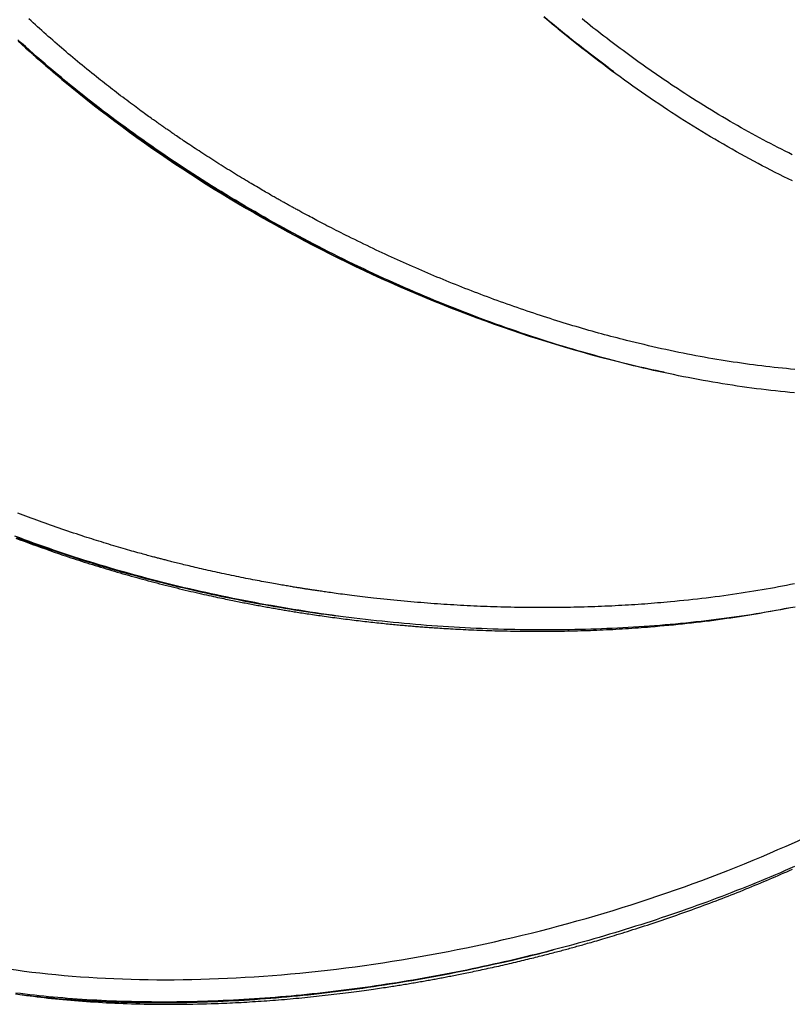
# Model space of a CAD drawing. Extents: x 3353 to 15432, y 9497 to 19786.
# Drawn here: x 4796 to 5182, y 15032 to 15524 of the extents above; entities that cross this region are included whole.
import ezdxf

# ---------------------------------------------------------------- set-up
doc = ezdxf.new("R2010")
doc.units = 0
doc.linetypes.add('DOT', pattern=[6.35, 0, -6.35])
doc.layers.add('LAYER01', color=7, linetype='Continuous')
doc.layers.add('LAYER10', color=7, linetype='Continuous')

msp = doc.modelspace()

# ---------------------------------------------------------------- linework, layer by layer
at = {"layer": 'LAYER01', "color": 7, "linetype": 'Continuous'}
for points in [[(4834.82, 15495.39), (4833.62, 15496.36), (4832.42, 15497.33), (4831.23, 15498.3), (4830.04, 15499.27), (4828.85, 15500.23), (4827.66, 15501.2), (4826.49, 15502.17), (4825.32, 15503.13), (4824.16, 15504.1), (4823.01, 15505.06), (4821.86, 15506.02), (4820.73, 15506.98), (4819.6, 15507.94), (4818.47, 15508.9), (4817.35, 15509.86), (4816.24, 15510.83), (4815.13, 15511.79), (4814.02, 15512.75), (4812.92, 15513.72), (4811.82, 15514.68), (4810.73, 15515.65), (4809.64, 15516.61), (4808.55, 15517.58), (4807.47, 15518.55), (4806.4, 15519.52), (4805.32, 15520.5), (4804.25, 15521.47), (4803.19, 15522.45), (4802.13, 15523.43), (4801.07, 15524.4)], [(5182.56, 15443.45), (5180.41, 15444.49), (5178.26, 15445.54), (5176.1, 15446.61), (5173.95, 15447.69), (5171.79, 15448.78), (5169.63, 15449.89), (5167.47, 15451.01), (5165.32, 15452.15), (5163.16, 15453.3), (5160.99, 15454.46), (5158.83, 15455.64), (5156.67, 15456.82), (5154.51, 15458.03), (5152.35, 15459.24), (5150.19, 15460.47), (5148.03, 15461.71), (5145.87, 15462.96), (5143.71, 15464.23), (5141.55, 15465.51), (5139.4, 15466.8), (5137.24, 15468.11), (5135.08, 15469.42), (5132.93, 15470.75), (5130.78, 15472.1), (5128.62, 15473.45), (5126.47, 15474.82), (5124.32, 15476.21), (5122.16, 15477.6), (5120.01, 15479.01), (5117.86, 15480.43), (5115.71, 15481.87), (5113.57, 15483.31), (5111.42, 15484.78), (5109.27, 15486.25), (5107.13, 15487.74), (5104.98, 15489.24), (5102.84, 15490.75), (5100.7, 15492.27), (5098.56, 15493.81), (5096.42, 15495.36), (5094.29, 15496.93), (5092.15, 15498.5), (5090.02, 15500.09), (5087.89, 15501.69), (5085.76, 15503.31), (5083.63, 15504.93), (5081.51, 15506.57), (5079.39, 15508.22), (5077.27, 15509.88), (5075.15, 15511.55), (5073.04, 15513.23), (5070.93, 15514.93), (5068.83, 15516.63), (5066.73, 15518.35), (5064.63, 15520.07), (5062.54, 15521.81), (5060.45, 15523.55), (5058.37, 15525.31)], [(5058.43, 15525.53), (5060.5, 15523.79), (5062.58, 15522.07), (5064.63, 15520.37), (5066.66, 15518.71), (5068.65, 15517.09), (5070.59, 15515.51), (5072.48, 15513.99), (5074.29, 15512.54), (5076.03, 15511.15), (5077.68, 15509.84), (5079.26, 15508.59), (5080.75, 15507.42), (5082.16, 15506.32), (5083.5, 15505.29), (5084.75, 15504.32), (5085.92, 15503.43), (5087.01, 15502.61), (5088.03, 15501.85), (5088.98, 15501.15), (5089.89, 15500.48), (5090.76, 15499.86), (5091.59, 15499.26), (5092.41, 15498.67), (5093.21, 15498.1)], [(5090.39, 15500.16), (5088.35, 15501.69), (5086.3, 15503.23), (5084.25, 15504.77), (5082.21, 15506.31), (5080.16, 15507.87), (5078.12, 15509.43), (5076.08, 15511.01), (5074.03, 15512.59), (5072, 15514.2), (5069.96, 15515.82), (5067.93, 15517.45), (5065.89, 15519.09), (5063.86, 15520.75), (5061.83, 15522.42), (5059.81, 15524.11)], [(5123.15, 15490.76), (5121.83, 15491.65), (5120.51, 15492.54), (5119.19, 15493.43), (5117.87, 15494.33), (5116.55, 15495.23), (5115.23, 15496.13), (5113.9, 15497.04), (5112.58, 15497.95), (5111.25, 15498.88), (5109.92, 15499.81), (5108.59, 15500.75), (5107.26, 15501.69), (5105.93, 15502.65), (5104.59, 15503.61), (5103.25, 15504.58), (5101.91, 15505.55), (5100.57, 15506.54), (5099.22, 15507.53), (5097.87, 15508.53), (5096.51, 15509.53), (5095.16, 15510.55), (5093.8, 15511.57), (5092.44, 15512.6), (5091.07, 15513.63), (5089.71, 15514.68), (5088.34, 15515.73), (5086.97, 15516.79), (5085.6, 15517.85), (5084.23, 15518.93), (5082.86, 15520), (5081.49, 15521.09), (5080.12, 15522.18), (5078.75, 15523.27), (5077.38, 15524.37)], [(5183.48, 15337.53), (5181.16, 15337.75), (5178.83, 15337.98), (5176.48, 15338.22), (5174.12, 15338.47), (5171.74, 15338.74), (5169.36, 15339.01), (5166.97, 15339.31), (5164.57, 15339.61), (5162.17, 15339.92), (5159.76, 15340.25), (5157.35, 15340.59), (5154.93, 15340.94), (5152.5, 15341.31), (5150.07, 15341.68), (5147.64, 15342.07), (5145.2, 15342.47), (5142.76, 15342.88), (5140.31, 15343.31), (5137.85, 15343.74), (5135.4, 15344.19), (5132.94, 15344.65), (5130.47, 15345.12), (5128, 15345.6), (5125.53, 15346.1), (5123.06, 15346.61), (5120.58, 15347.12), (5118.1, 15347.65), (5115.61, 15348.2), (5113.12, 15348.75), (5110.62, 15349.32), (5108.13, 15349.9), (5105.63, 15350.49), (5103.12, 15351.09), (5100.61, 15351.7), (5098.1, 15352.33), (5095.58, 15352.97), (5093.06, 15353.62), (5090.54, 15354.28), (5088.02, 15354.96), (5085.49, 15355.65), (5082.95, 15356.35), (5080.42, 15357.06), (5077.88, 15357.78), (5075.34, 15358.52), (5072.79, 15359.27), (5070.24, 15360.03), (5067.69, 15360.8), (5065.14, 15361.58), (5062.59, 15362.38), (5060.03, 15363.19), (5057.47, 15364), (5054.91, 15364.84), (5052.35, 15365.68), (5049.78, 15366.53), (5047.22, 15367.39), (5044.66, 15368.27), (5042.09, 15369.16), (5039.53, 15370.05), (5036.96, 15370.96), (5034.4, 15371.88), (5031.84, 15372.81), (5029.27, 15373.75), (5026.71, 15374.7), (5024.15, 15375.67), (5021.59, 15376.64), (5019.03, 15377.62), (5016.47, 15378.61), (5013.92, 15379.62), (5011.37, 15380.63), (5008.81, 15381.66), (5006.26, 15382.69), (5003.72, 15383.73), (5001.17, 15384.79), (4998.63, 15385.85), (4996.09, 15386.93), (4993.55, 15388.01), (4991.02, 15389.11), (4988.48, 15390.21), (4985.95, 15391.33), (4983.42, 15392.45), (4980.89, 15393.59), (4978.37, 15394.74), (4975.84, 15395.89), (4973.32, 15397.06), (4970.81, 15398.24), (4968.29, 15399.43), (4965.78, 15400.62), (4963.27, 15401.83), (4960.76, 15403.05), (4958.26, 15404.28), (4955.76, 15405.52), (4953.26, 15406.77), (4950.77, 15408.03), (4948.28, 15409.3), (4945.79, 15410.58), (4943.31, 15411.87), (4940.82, 15413.17), (4938.35, 15414.47), (4935.88, 15415.79), (4933.41, 15417.12), (4930.94, 15418.46), (4928.49, 15419.8), (4926.03, 15421.16), (4923.59, 15422.52), (4921.14, 15423.89), (4918.71, 15425.27), (4916.28, 15426.66), (4913.85, 15428.06), (4911.44, 15429.46), (4909.02, 15430.88), (4906.62, 15432.3), (4904.22, 15433.73), (4901.83, 15435.17), (4899.45, 15436.61), (4897.07, 15438.06), (4894.7, 15439.53), (4892.34, 15440.99), (4889.99, 15442.47), (4887.64, 15443.95), (4885.3, 15445.44), (4882.98, 15446.94), (4880.65, 15448.44), (4878.34, 15449.95), (4876.04, 15451.47), (4873.74, 15453), (4871.45, 15454.53), (4869.18, 15456.07), (4866.91, 15457.62), (4864.64, 15459.17), (4862.39, 15460.73), (4860.15, 15462.3), (4857.91, 15463.87), (4855.69, 15465.45), (4853.47, 15467.04), (4851.26, 15468.64), (4849.06, 15470.24), (4846.88, 15471.85), (4844.7, 15473.46), (4842.53, 15475.08), (4840.37, 15476.71), (4838.21, 15478.35), (4836.07, 15479.99), (4833.94, 15481.64), (4831.82, 15483.29), (4829.71, 15484.95), (4827.6, 15486.62), (4825.51, 15488.29), (4823.43, 15489.97), (4821.36, 15491.65), (4819.3, 15493.34), (4817.25, 15495.04), (4815.21, 15496.74), (4813.18, 15498.44), (4811.16, 15500.15), (4809.16, 15501.87), (4807.16, 15503.59), (4805.18, 15505.31), (4803.21, 15507.04), (4801.25, 15508.78), (4799.3, 15510.51), (4797.37, 15512.26), (4795.44, 15514)], [(4795.63, 15513.32), (4797.5, 15511.63), (4799.38, 15509.95), (4801.27, 15508.27), (4803.17, 15506.6), (4805.08, 15504.93), (4807, 15503.26), (4808.94, 15501.6), (4810.88, 15499.94), (4812.84, 15498.29), (4814.81, 15496.64), (4816.78, 15495), (4818.77, 15493.36), (4820.77, 15491.73), (4822.78, 15490.1), (4824.8, 15488.48), (4826.83, 15486.86), (4828.87, 15485.25), (4830.93, 15483.64), (4832.99, 15482.04), (4835.06, 15480.44), (4837.14, 15478.85), (4839.23, 15477.27), (4841.33, 15475.69), (4843.44, 15474.11), (4845.56, 15472.54), (4847.68, 15470.98), (4849.82, 15469.42), (4851.97, 15467.87), (4854.12, 15466.33), (4856.28, 15464.79), (4858.46, 15463.26), (4860.64, 15461.73), (4862.83, 15460.21), (4865.03, 15458.7), (4867.23, 15457.19), (4869.45, 15455.69), (4871.67, 15454.2), (4873.9, 15452.71), (4876.14, 15451.23), (4878.38, 15449.76), (4880.64, 15448.29), (4882.9, 15446.83), (4885.17, 15445.38), (4887.44, 15443.93), (4889.73, 15442.49), (4892.02, 15441.06), (4894.31, 15439.63), (4896.62, 15438.22), (4898.93, 15436.81), (4901.25, 15435.4), (4903.57, 15434.01), (4905.9, 15432.62), (4908.24, 15431.24), (4910.59, 15429.88), (4912.92, 15428.52), (4915.24, 15427.19), (4917.53, 15425.89), (4919.77, 15424.62), (4921.96, 15423.38), (4924.08, 15422.2), (4926.12, 15421.06), (4928.06, 15419.98), (4929.91, 15418.96), (4931.67, 15418), (4933.32, 15417.09), (4934.89, 15416.24), (4936.36, 15415.45), (4937.73, 15414.71), (4939.01, 15414.04), (4940.19, 15413.42), (4941.29, 15412.85), (4942.32, 15412.32), (4943.29, 15411.83), (4944.21, 15411.37), (4945.09, 15410.93), (4945.95, 15410.5), (4946.8, 15410.08)], [(4796.62, 15512.43), (4800.12, 15509.26)], [(4822.48, 15490.05), (4820.87, 15491.39), (4819.26, 15492.71), (4817.67, 15494.03), (4816.1, 15495.34), (4814.56, 15496.63), (4813.05, 15497.9), (4811.58, 15499.15), (4810.17, 15500.37), (4808.8, 15501.56), (4807.48, 15502.71), (4806.21, 15503.85), (4804.97, 15504.96), (4803.76, 15506.06), (4802.56, 15507.14), (4801.39, 15508.22), (4800.22, 15509.29)], [(5090.39, 15500.15), (5093.21, 15498.07)], [(4894.9, 15452.67), (4893.89, 15453.31), (4892.89, 15453.95), (4891.89, 15454.59), (4890.9, 15455.23), (4889.91, 15455.87), (4888.92, 15456.5), (4887.95, 15457.13), (4886.98, 15457.76), (4886.03, 15458.38), (4885.09, 15458.99), (4884.17, 15459.6), (4883.26, 15460.2), (4882.37, 15460.79), (4881.5, 15461.37), (4880.66, 15461.93), (4879.84, 15462.48), (4879.04, 15463.02), (4878.27, 15463.53), (4877.53, 15464.04), (4876.81, 15464.52), (4876.11, 15464.99), (4875.44, 15465.45), (4874.79, 15465.89), (4874.17, 15466.32), (4873.57, 15466.73), (4872.99, 15467.13), (4872.43, 15467.51), (4871.9, 15467.88), (4871.38, 15468.24), (4870.88, 15468.58), (4870.41, 15468.91), (4869.95, 15469.23), (4869.52, 15469.53), (4869.09, 15469.83), (4868.69, 15470.11), (4868.29, 15470.39), (4867.9, 15470.66), (4867.52, 15470.93), (4867.13, 15471.2), (4866.75, 15471.47), (4866.36, 15471.74), (4865.97, 15472.02), (4865.56, 15472.31), (4865.14, 15472.61), (4864.7, 15472.92), (4864.24, 15473.25), (4863.75, 15473.59), (4863.24, 15473.96), (4862.69, 15474.35), (4862.11, 15474.76), (4861.5, 15475.2), (4860.85, 15475.66), (4860.18, 15476.15), (4859.47, 15476.66), (4858.74, 15477.19), (4857.97, 15477.75), (4857.18, 15478.33), (4856.35, 15478.93), (4855.5, 15479.56), (4854.62, 15480.2), (4853.72, 15480.87), (4852.79, 15481.55), (4851.85, 15482.26), (4850.88, 15482.98), (4849.9, 15483.72), (4848.9, 15484.47), (4847.88, 15485.24), (4846.86, 15486.01), (4845.84, 15486.79), (4844.81, 15487.58), (4843.79, 15488.37), (4842.77, 15489.16), (4841.75, 15489.94), (4840.75, 15490.72), (4839.75, 15491.51), (4838.76, 15492.28), (4837.77, 15493.06), (4836.79, 15493.84), (4835.8, 15494.62), (4834.82, 15495.39)], [(4947.16, 15409.15), (4944.76, 15410.41), (4942.36, 15411.66), (4939.96, 15412.92), (4937.56, 15414.18), (4935.16, 15415.45), (4932.77, 15416.72), (4930.39, 15418), (4928.01, 15419.29), (4925.64, 15420.59), (4923.27, 15421.9), (4920.91, 15423.22), (4918.56, 15424.55), (4916.21, 15425.89), (4913.87, 15427.24), (4911.54, 15428.6), (4909.21, 15429.96), (4906.89, 15431.33), (4904.57, 15432.71), (4902.26, 15434.09), (4899.96, 15435.49), (4897.66, 15436.89), (4895.38, 15438.29), (4893.09, 15439.71), (4890.82, 15441.13), (4888.55, 15442.56), (4886.29, 15443.99), (4884.04, 15445.44), (4881.79, 15446.89), (4879.56, 15448.34), (4877.33, 15449.81), (4875.11, 15451.28), (4872.89, 15452.76), (4870.69, 15454.24), (4868.49, 15455.73), (4866.31, 15457.23), (4864.13, 15458.74), (4861.96, 15460.25), (4859.79, 15461.76), (4857.64, 15463.28), (4855.49, 15464.81), (4853.36, 15466.35), (4851.23, 15467.89), (4849.11, 15469.43), (4847, 15470.98), (4844.9, 15472.54), (4842.81, 15474.11), (4840.73, 15475.68), (4838.67, 15477.26), (4836.62, 15478.84), (4834.58, 15480.43), (4832.55, 15482.03), (4830.52, 15483.63), (4828.51, 15485.23), (4826.49, 15486.84), (4824.49, 15488.45), (4822.48, 15490.05)], [(5182.44, 15456.53), (5180.64, 15457.44), (5178.83, 15458.35), (5177.02, 15459.27), (5175.21, 15460.19), (5173.4, 15461.11), (5171.58, 15462.05), (5169.76, 15462.99), (5167.94, 15463.95), (5166.12, 15464.92), (5164.29, 15465.91), (5162.45, 15466.91), (5160.62, 15467.93), (5158.78, 15468.95), (5156.93, 15469.99), (5155.08, 15471.04), (5153.23, 15472.11), (5151.37, 15473.18), (5149.51, 15474.27), (5147.64, 15475.37), (5145.77, 15476.48), (5143.9, 15477.6), (5142.02, 15478.74), (5140.14, 15479.89), (5138.26, 15481.06), (5136.37, 15482.24), (5134.49, 15483.43), (5132.6, 15484.64), (5130.71, 15485.85), (5128.82, 15487.07), (5126.93, 15488.3), (5125.04, 15489.53), (5123.15, 15490.76)], [(4960.75, 15415.58), (4959.49, 15416.21), (4958.24, 15416.84), (4956.99, 15417.47), (4955.76, 15418.09), (4954.55, 15418.7), (4953.35, 15419.31), (4952.19, 15419.9), (4951.05, 15420.49), (4949.94, 15421.05), (4948.87, 15421.61), (4947.84, 15422.15), (4946.84, 15422.67), (4945.87, 15423.18), (4944.93, 15423.68), (4944.03, 15424.15), (4943.16, 15424.62), (4942.33, 15425.06), (4941.52, 15425.49), (4940.75, 15425.9), (4940.02, 15426.3), (4939.32, 15426.68), (4938.65, 15427.04), (4938.02, 15427.38), (4937.43, 15427.7), (4936.87, 15428), (4936.34, 15428.29), (4935.84, 15428.56), (4935.36, 15428.83), (4934.9, 15429.08), (4934.45, 15429.32), (4934.01, 15429.56), (4933.58, 15429.8), (4933.15, 15430.04), (4932.72, 15430.28), (4932.29, 15430.51), (4931.86, 15430.75), (4931.44, 15430.98), (4931.02, 15431.21), (4930.61, 15431.44), (4930.2, 15431.67), (4929.8, 15431.89), (4929.4, 15432.12), (4929.01, 15432.34), (4928.61, 15432.56), (4928.21, 15432.79), (4927.8, 15433.01), (4927.39, 15433.25), (4926.96, 15433.49), (4926.53, 15433.73), (4926.08, 15433.99), (4925.61, 15434.25), (4925.13, 15434.52), (4924.64, 15434.8), (4924.13, 15435.1), (4923.6, 15435.4), (4923.05, 15435.71), (4922.48, 15436.03), (4921.9, 15436.37), (4921.29, 15436.72), (4920.66, 15437.08), (4920, 15437.46), (4919.32, 15437.85), (4918.61, 15438.27), (4917.88, 15438.69), (4917.12, 15439.14), (4916.33, 15439.6), (4915.51, 15440.08), (4914.67, 15440.58), (4913.81, 15441.08), (4912.93, 15441.61), (4912.02, 15442.14), (4911.11, 15442.69), (4910.17, 15443.25), (4909.22, 15443.82), (4908.26, 15444.4), (4907.29, 15444.99), (4906.3, 15445.59), (4905.3, 15446.19), (4904.29, 15446.81), (4903.27, 15447.44), (4902.25, 15448.07), (4901.21, 15448.72), (4900.17, 15449.36), (4899.12, 15450.02), (4898.07, 15450.68), (4897.01, 15451.34), (4895.96, 15452), (4894.9, 15452.67)], [(5099.54, 15363.73), (5098, 15364.13), (5096.45, 15364.53), (5094.9, 15364.93), (5093.35, 15365.33), (5091.8, 15365.74), (5090.24, 15366.15), (5088.69, 15366.57), (5087.12, 15366.99), (5085.56, 15367.42), (5083.99, 15367.86), (5082.41, 15368.3), (5080.84, 15368.75), (5079.25, 15369.2), (5077.66, 15369.66), (5076.07, 15370.13), (5074.47, 15370.6), (5072.87, 15371.08), (5071.26, 15371.56), (5069.65, 15372.05), (5068.03, 15372.54), (5066.4, 15373.05), (5064.78, 15373.55), (5063.14, 15374.07), (5061.5, 15374.59), (5059.86, 15375.11), (5058.21, 15375.65), (5056.56, 15376.18), (5054.9, 15376.73), (5053.25, 15377.28), (5051.59, 15377.83), (5049.92, 15378.39), (5048.26, 15378.96), (5046.6, 15379.53), (5044.94, 15380.1), (5043.28, 15380.68), (5041.62, 15381.27), (5039.96, 15381.85), (5038.31, 15382.45), (5036.66, 15383.04), (5035.02, 15383.64), (5033.38, 15384.23), (5031.75, 15384.84), (5030.13, 15385.44), (5028.51, 15386.05), (5026.9, 15386.66), (5025.29, 15387.27), (5023.69, 15387.88), (5022.09, 15388.5), (5020.5, 15389.11), (5018.91, 15389.74), (5017.33, 15390.36), (5015.76, 15390.98), (5014.19, 15391.61), (5012.63, 15392.24), (5011.07, 15392.87), (5009.53, 15393.5), (5007.98, 15394.13), (5006.45, 15394.76), (5004.91, 15395.4), (5003.39, 15396.04), (5001.86, 15396.68), (5000.34, 15397.33), (4998.82, 15397.97), (4997.3, 15398.63), (4995.79, 15399.28), (4994.27, 15399.94), (4992.76, 15400.61), (4991.24, 15401.27), (4989.72, 15401.94), (4988.21, 15402.62), (4986.69, 15403.3), (4985.18, 15403.98), (4983.66, 15404.67), (4982.15, 15405.36), (4980.63, 15406.05), (4979.11, 15406.75), (4977.59, 15407.46), (4976.07, 15408.17), (4974.55, 15408.89), (4973.02, 15409.61), (4971.5, 15410.34), (4969.97, 15411.08), (4968.43, 15411.82), (4966.9, 15412.57), (4965.36, 15413.32), (4963.83, 15414.07), (4962.29, 15414.82), (4960.75, 15415.58)], [(5085.96, 15355.58), (5083.47, 15356.27), (5080.99, 15356.95), (5078.5, 15357.64), (5076.02, 15358.34), (5073.53, 15359.04), (5071.04, 15359.75), (5068.55, 15360.47), (5066.06, 15361.2), (5063.57, 15361.95), (5061.07, 15362.71), (5058.58, 15363.49), (5056.08, 15364.27), (5053.58, 15365.07), (5051.08, 15365.89), (5048.58, 15366.71), (5046.08, 15367.54), (5043.58, 15368.38), (5041.08, 15369.24), (5038.58, 15370.1), (5036.08, 15370.97), (5033.58, 15371.86), (5031.09, 15372.75), (5028.59, 15373.66), (5026.09, 15374.57), (5023.59, 15375.5), (5021.09, 15376.44), (5018.6, 15377.38), (5016.1, 15378.34), (5013.61, 15379.31), (5011.12, 15380.29), (5008.63, 15381.28), (5006.14, 15382.27), (5003.65, 15383.28), (5001.16, 15384.3), (4998.68, 15385.33), (4996.2, 15386.37), (4993.72, 15387.42), (4991.24, 15388.48), (4988.76, 15389.54), (4986.29, 15390.62), (4983.82, 15391.71), (4981.35, 15392.8), (4978.88, 15393.91), (4976.42, 15395.02), (4973.96, 15396.15), (4971.51, 15397.28), (4969.06, 15398.43), (4966.61, 15399.59), (4964.17, 15400.76), (4961.73, 15401.94), (4959.3, 15403.13), (4956.87, 15404.33), (4954.44, 15405.53), (4952.01, 15406.73), (4949.59, 15407.94), (4947.16, 15409.15)], [(5167.15, 15350.96), (5165.13, 15351.23), (5163.12, 15351.5), (5161.1, 15351.77), (5159.08, 15352.04), (5157.05, 15352.32), (5155.02, 15352.61), (5152.98, 15352.91), (5150.94, 15353.22), (5148.88, 15353.54), (5146.82, 15353.87), (5144.75, 15354.21), (5142.67, 15354.56), (5140.58, 15354.93), (5138.49, 15355.3), (5136.39, 15355.69), (5134.27, 15356.08), (5132.15, 15356.48), (5130.03, 15356.89), (5127.89, 15357.31), (5125.75, 15357.74), (5123.6, 15358.19), (5121.44, 15358.64), (5119.27, 15359.11), (5117.1, 15359.58), (5114.92, 15360.07), (5112.73, 15360.57), (5110.54, 15361.09), (5108.35, 15361.6), (5106.15, 15362.13), (5103.95, 15362.66), (5101.75, 15363.19), (5099.54, 15363.73)], [(5183.64, 15349.23), (5181.6, 15349.42), (5179.55, 15349.62), (5177.49, 15349.83), (5175.43, 15350.05), (5173.37, 15350.27), (5171.3, 15350.5), (5169.22, 15350.73), (5167.15, 15350.96)], [(4827.68, 15266.03), (4826.22, 15266.51), (4824.76, 15267), (4823.31, 15267.48), (4821.86, 15267.96), (4820.42, 15268.45), (4818.98, 15268.94), (4817.54, 15269.42), (4816.12, 15269.91), (4814.7, 15270.4), (4813.29, 15270.89), (4811.89, 15271.39), (4810.5, 15271.88), (4809.11, 15272.38), (4807.72, 15272.88), (4806.35, 15273.38), (4804.97, 15273.89), (4803.6, 15274.39), (4802.24, 15274.9), (4800.88, 15275.41), (4799.52, 15275.92), (4798.16, 15276.44), (4796.81, 15276.95), (4795.46, 15277.47)], [(5183.86, 15230.49), (5181.47, 15230.03), (5179.06, 15229.58), (5176.64, 15229.13), (5174.21, 15228.7), (5171.78, 15228.28), (5169.33, 15227.86), (5166.88, 15227.45), (5164.42, 15227.06), (5161.95, 15226.67), (5159.48, 15226.29), (5157, 15225.92), (5154.51, 15225.56), (5152.01, 15225.22), (5149.5, 15224.88), (5146.99, 15224.54), (5144.47, 15224.22), (5141.94, 15223.91), (5139.41, 15223.61), (5136.87, 15223.32), (5134.32, 15223.03), (5131.76, 15222.76), (5129.19, 15222.5), (5126.62, 15222.24), (5124.04, 15222), (5121.45, 15221.76), (5118.86, 15221.54), (5116.26, 15221.32), (5113.65, 15221.12), (5111.03, 15220.92), (5108.41, 15220.73), (5105.78, 15220.56), (5103.14, 15220.39), (5100.5, 15220.24), (5097.85, 15220.09), (5095.19, 15219.95), (5092.52, 15219.82), (5089.85, 15219.71), (5087.18, 15219.6), (5084.49, 15219.5), (5081.8, 15219.41), (5079.11, 15219.34), (5076.41, 15219.27), (5073.71, 15219.21), (5071, 15219.16), (5068.29, 15219.12), (5065.57, 15219.09), (5062.85, 15219.08), (5060.13, 15219.07), (5057.4, 15219.07), (5054.67, 15219.08), (5051.94, 15219.1), (5049.21, 15219.13), (5046.47, 15219.17), (5043.73, 15219.22), (5040.98, 15219.28), (5038.24, 15219.34), (5035.49, 15219.42), (5032.74, 15219.51), (5029.99, 15219.61), (5027.24, 15219.72), (5024.49, 15219.84), (5021.73, 15219.96), (5018.98, 15220.1), (5016.22, 15220.25), (5013.46, 15220.41), (5010.71, 15220.57), (5007.94, 15220.75), (5005.18, 15220.94), (5002.42, 15221.13), (4999.65, 15221.34), (4996.89, 15221.56), (4994.12, 15221.78), (4991.35, 15222.02), (4988.58, 15222.27), (4985.81, 15222.52), (4983.04, 15222.79), (4980.27, 15223.07), (4977.5, 15223.35), (4974.72, 15223.65), (4971.95, 15223.96), (4969.17, 15224.28), (4966.4, 15224.6), (4963.62, 15224.94), (4960.85, 15225.29), (4958.07, 15225.65), (4955.3, 15226.01), (4952.52, 15226.39), (4949.75, 15226.78), (4946.98, 15227.17), (4944.21, 15227.58), (4941.44, 15228), (4938.67, 15228.42), (4935.9, 15228.86), (4933.14, 15229.3), (4930.38, 15229.76), (4927.62, 15230.22), (4924.87, 15230.69), (4922.11, 15231.18), (4919.37, 15231.67), (4916.62, 15232.17), (4913.88, 15232.68), (4911.14, 15233.2), (4908.41, 15233.73), (4905.68, 15234.27), (4902.96, 15234.82), (4900.24, 15235.37), (4897.52, 15235.94), (4894.81, 15236.52), (4892.11, 15237.1), (4889.41, 15237.69), (4886.72, 15238.3), (4884.03, 15238.91), (4881.35, 15239.53), (4878.67, 15240.16), (4876, 15240.79), (4873.33, 15241.44), (4870.67, 15242.1), (4868.02, 15242.76), (4865.37, 15243.44), (4862.73, 15244.12), (4860.09, 15244.81), (4857.46, 15245.52), (4854.84, 15246.23), (4852.22, 15246.95), (4849.61, 15247.67), (4847.01, 15248.41), (4844.41, 15249.16), (4841.82, 15249.92), (4839.24, 15250.68), (4836.66, 15251.45), (4834.09, 15252.24), (4831.53, 15253.03), (4828.97, 15253.83), (4826.42, 15254.64), (4823.88, 15255.46), (4821.35, 15256.28), (4818.82, 15257.12), (4816.3, 15257.96), (4813.79, 15258.81), (4811.29, 15259.67), (4808.79, 15260.54), (4806.31, 15261.42), (4803.83, 15262.3), (4801.37, 15263.19), (4798.91, 15264.09), (4796.46, 15265), (4794.02, 15265.92)], [(4794.51, 15264.92), (4796.58, 15264.14), (4798.66, 15263.35), (4800.76, 15262.57), (4802.88, 15261.8), (4805.01, 15261.03), (4807.15, 15260.27), (4809.31, 15259.51), (4811.46, 15258.75), (4813.63, 15257.99), (4815.79, 15257.24), (4817.96, 15256.49)], [(4794.85, 15265.25), (4797.25, 15264.36), (4799.66, 15263.47), (4802.07, 15262.6), (4804.5, 15261.73), (4806.93, 15260.87), (4809.38, 15260.01), (4811.83, 15259.17), (4814.29, 15258.33), (4816.76, 15257.5), (4819.24, 15256.68), (4821.73, 15255.86), (4824.23, 15255.06), (4826.74, 15254.26), (4829.25, 15253.47), (4831.78, 15252.68), (4834.31, 15251.91), (4836.85, 15251.14), (4839.41, 15250.39), (4841.97, 15249.64), (4844.54, 15248.9), (4847.11, 15248.16), (4849.7, 15247.44), (4852.29, 15246.72), (4854.9, 15246.01), (4857.51, 15245.31), (4860.13, 15244.62), (4862.76, 15243.94), (4865.39, 15243.26), (4868.03, 15242.59), (4870.68, 15241.94), (4873.33, 15241.29), (4876, 15240.65), (4878.66, 15240.01), (4881.34, 15239.39), (4884.02, 15238.78), (4886.7, 15238.17), (4889.39, 15237.57), (4892.09, 15236.99), (4894.79, 15236.41), (4897.49, 15235.84), (4900.2, 15235.28), (4902.91, 15234.73), (4905.61, 15234.19), (4908.3, 15233.67), (4910.97, 15233.15), (4913.63, 15232.65), (4916.25, 15232.16), (4918.85, 15231.69), (4921.41, 15231.23), (4923.93, 15230.78), (4926.42, 15230.35), (4928.86, 15229.94), (4931.27, 15229.54), (4933.65, 15229.15), (4935.98, 15228.79), (4938.28, 15228.44), (4940.54, 15228.1), (4942.76, 15227.78), (4944.96, 15227.47), (4947.13, 15227.17), (4949.29, 15226.88), (4951.43, 15226.59), (4953.56, 15226.31), (4955.69, 15226.03)], [(4898.66, 15247.05), (4897.5, 15247.3), (4896.34, 15247.56), (4895.18, 15247.81), (4894.03, 15248.06), (4892.88, 15248.31), (4891.74, 15248.56), (4890.61, 15248.82), (4889.49, 15249.07), (4888.39, 15249.32), (4887.29, 15249.57), (4886.22, 15249.82), (4885.16, 15250.06), (4884.13, 15250.3), (4883.11, 15250.54), (4882.13, 15250.78), (4881.17, 15251.01), (4880.24, 15251.23), (4879.34, 15251.45), (4878.47, 15251.66), (4877.63, 15251.86), (4876.81, 15252.06), (4876.03, 15252.25), (4875.27, 15252.44), (4874.54, 15252.62), (4873.83, 15252.8), (4873.15, 15252.97), (4872.5, 15253.14), (4871.87, 15253.29), (4871.26, 15253.45), (4870.68, 15253.6), (4870.12, 15253.74), (4869.58, 15253.88), (4869.07, 15254.01), (4868.57, 15254.14), (4868.09, 15254.26), (4867.63, 15254.38), (4867.17, 15254.5), (4866.71, 15254.62), (4866.26, 15254.74), (4865.81, 15254.86), (4865.35, 15254.98), (4864.89, 15255.1), (4864.41, 15255.22), (4863.91, 15255.36), (4863.39, 15255.49), (4862.85, 15255.64), (4862.27, 15255.79), (4861.66, 15255.96), (4861.01, 15256.13), (4860.33, 15256.32), (4859.61, 15256.51), (4858.84, 15256.72), (4858.04, 15256.94), (4857.21, 15257.17), (4856.34, 15257.41), (4855.43, 15257.66), (4854.48, 15257.93), (4853.5, 15258.2), (4852.49, 15258.49), (4851.44, 15258.78), (4850.37, 15259.09), (4849.27, 15259.41), (4848.14, 15259.73), (4846.98, 15260.07), (4845.81, 15260.42), (4844.61, 15260.77), (4843.4, 15261.13), (4842.18, 15261.49), (4840.95, 15261.87), (4839.72, 15262.24), (4838.49, 15262.62), (4837.26, 15263), (4836.04, 15263.37), (4834.83, 15263.75), (4833.63, 15264.13), (4832.43, 15264.51), (4831.24, 15264.89), (4830.05, 15265.27), (4828.86, 15265.65), (4827.68, 15266.03)], [(4817.96, 15256.49), (4819.29, 15256.04), (4820.62, 15255.6), (4821.95, 15255.16), (4823.28, 15254.72), (4824.62, 15254.28), (4825.96, 15253.85), (4827.31, 15253.41), (4828.66, 15252.98), (4830.01, 15252.54), (4831.38, 15252.11), (4832.74, 15251.69), (4834.12, 15251.26), (4835.49, 15250.84), (4836.87, 15250.42), (4838.26, 15250), (4839.64, 15249.58), (4841.03, 15249.17), (4842.42, 15248.75), (4843.81, 15248.34), (4845.21, 15247.94), (4846.6, 15247.53), (4848, 15247.13), (4849.4, 15246.73), (4850.8, 15246.34), (4852.2, 15245.94), (4853.6, 15245.55), (4855.01, 15245.17), (4856.42, 15244.78), (4857.83, 15244.4), (4859.24, 15244.02), (4860.66, 15243.64), (4862.07, 15243.26), (4863.49, 15242.89), (4864.92, 15242.52), (4866.34, 15242.15), (4867.76, 15241.79), (4869.19, 15241.43), (4870.62, 15241.07), (4872.05, 15240.71), (4873.48, 15240.36), (4874.91, 15240.01), (4876.34, 15239.66), (4877.76, 15239.32), (4879.18, 15238.98), (4880.58, 15238.65), (4881.96, 15238.32), (4883.32, 15238.01), (4884.65, 15237.7), (4885.96, 15237.4), (4887.24, 15237.11), (4888.48, 15236.83), (4889.7, 15236.56), (4890.89, 15236.29), (4892.05, 15236.04), (4893.18, 15235.8), (4894.28, 15235.56), (4895.34, 15235.33), (4896.38, 15235.11), (4897.38, 15234.9), (4898.36, 15234.69), (4899.31, 15234.49), (4900.23, 15234.3), (4901.13, 15234.12), (4901.99, 15233.94), (4902.84, 15233.77), (4903.66, 15233.6), (4904.46, 15233.44), (4905.25, 15233.28), (4906.03, 15233.12), (4906.8, 15232.97), (4907.57, 15232.82), (4908.34, 15232.67), (4909.11, 15232.52), (4909.88, 15232.37), (4910.66, 15232.22), (4911.44, 15232.07), (4912.22, 15231.92), (4913, 15231.77), (4913.78, 15231.62), (4914.56, 15231.48), (4915.34, 15231.33), (4916.11, 15231.19), (4916.88, 15231.05), (4917.65, 15230.91), (4918.42, 15230.77), (4919.18, 15230.63), (4919.93, 15230.49), (4920.67, 15230.36), (4921.41, 15230.23), (4922.14, 15230.1), (4922.86, 15229.97), (4923.58, 15229.85), (4924.29, 15229.72), (4925, 15229.6), (4925.7, 15229.48), (4926.41, 15229.36), (4927.11, 15229.24), (4927.82, 15229.12), (4928.52, 15229), (4929.23, 15228.88), (4929.94, 15228.77), (4930.66, 15228.65), (4931.38, 15228.53), (4932.11, 15228.41), (4932.85, 15228.29), (4933.59, 15228.17), (4934.35, 15228.05), (4935.12, 15227.92), (4935.9, 15227.8), (4936.7, 15227.67), (4937.52, 15227.55), (4938.35, 15227.42), (4939.2, 15227.29), (4940.07, 15227.15), (4940.95, 15227.02), (4941.86, 15226.88), (4942.78, 15226.75), (4943.71, 15226.61), (4944.67, 15226.47), (4945.64, 15226.33), (4946.62, 15226.19), (4947.62, 15226.04), (4948.63, 15225.9), (4949.65, 15225.76), (4950.68, 15225.61), (4951.72, 15225.47), (4952.77, 15225.33), (4953.83, 15225.19), (4954.9, 15225.04), (4955.97, 15224.9), (4957.04, 15224.76), (4958.12, 15224.62), (4959.2, 15224.49), (4960.28, 15224.35), (4961.36, 15224.21), (4962.44, 15224.08), (4963.52, 15223.95), (4964.6, 15223.82), (4965.66, 15223.69), (4966.73, 15223.57), (4967.78, 15223.45), (4968.83, 15223.33), (4969.87, 15223.21), (4970.9, 15223.09), (4971.91, 15222.98), (4972.92, 15222.87), (4973.91, 15222.76), (4974.89, 15222.66), (4975.86, 15222.56), (4976.82, 15222.46), (4977.76, 15222.36), (4978.69, 15222.27), (4979.61, 15222.17), (4980.52, 15222.08), (4981.41, 15221.99), (4982.29, 15221.91), (4983.16, 15221.83), (4984.02, 15221.74), (4984.86, 15221.67), (4985.69, 15221.59), (4986.51, 15221.51), (4987.31, 15221.44), (4988.11, 15221.37), (4988.9, 15221.3), (4989.67, 15221.23), (4990.44, 15221.17), (4991.2, 15221.1), (4991.95, 15221.04), (4992.7, 15220.98), (4993.45, 15220.91), (4994.19, 15220.85), (4994.93, 15220.79), (4995.67, 15220.74), (4996.41, 15220.68), (4997.15, 15220.62), (4997.9, 15220.56), (4998.65, 15220.51), (4999.41, 15220.45), (5000.19, 15220.39), (5000.98, 15220.33), (5001.8, 15220.28), (5002.64, 15220.22), (5003.51, 15220.16), (5004.41, 15220.09), (5005.36, 15220.03), (5006.33, 15219.97), (5007.35, 15219.9), (5008.4, 15219.84), (5009.48, 15219.77), (5010.59, 15219.7), (5011.74, 15219.63), (5012.92, 15219.57), (5014.13, 15219.5), (5015.37, 15219.43), (5016.63, 15219.36), (5017.93, 15219.3), (5019.26, 15219.23), (5020.61, 15219.17), (5021.99, 15219.11), (5023.4, 15219.05), (5024.83, 15218.99), (5026.29, 15218.93), (5027.77, 15218.87), (5029.27, 15218.82), (5030.78, 15218.77), (5032.3, 15218.72), (5033.84, 15218.68), (5035.38, 15218.63), (5036.92, 15218.59), (5038.47, 15218.56), (5040.02, 15218.52), (5041.58, 15218.49), (5043.13, 15218.47), (5044.7, 15218.44), (5046.27, 15218.42), (5047.84, 15218.4), (5049.42, 15218.39), (5051, 15218.38), (5052.58, 15218.37), (5054.17, 15218.37), (5055.77, 15218.37), (5057.37, 15218.37), (5058.97, 15218.38), (5060.58, 15218.39), (5062.19, 15218.4), (5063.8, 15218.42), (5065.42, 15218.44), (5067.04, 15218.46), (5068.65, 15218.49), (5070.27, 15218.52), (5071.89, 15218.56), (5073.51, 15218.6), (5075.12, 15218.64), (5076.73, 15218.69), (5078.34, 15218.74), (5079.95, 15218.79), (5081.56, 15218.85), (5083.17, 15218.91), (5084.77, 15218.97), (5086.37, 15219.04), (5087.97, 15219.11), (5089.57, 15219.19), (5091.17, 15219.27), (5092.76, 15219.35), (5094.35, 15219.43), (5095.94, 15219.52), (5097.52, 15219.62), (5099.1, 15219.72), (5100.67, 15219.82), (5102.24, 15219.92), (5103.8, 15220.03), (5105.36, 15220.15), (5106.91, 15220.26), (5108.47, 15220.38), (5110.02, 15220.49), (5111.57, 15220.61)], [(4973.21, 15234.97), (4971.81, 15235.13), (4970.42, 15235.29), (4969.04, 15235.45), (4967.67, 15235.61), (4966.31, 15235.77), (4964.99, 15235.93), (4963.68, 15236.09), (4962.42, 15236.25), (4961.18, 15236.4), (4959.99, 15236.56), (4958.83, 15236.71), (4957.71, 15236.86), (4956.63, 15237), (4955.58, 15237.14), (4954.57, 15237.28), (4953.59, 15237.42), (4952.66, 15237.55), (4951.75, 15237.68), (4950.89, 15237.8), (4950.07, 15237.92), (4949.28, 15238.03), (4948.53, 15238.14), (4947.82, 15238.24), (4947.15, 15238.34), (4946.52, 15238.43), (4945.92, 15238.52), (4945.36, 15238.6), (4944.82, 15238.68), (4944.3, 15238.76), (4943.8, 15238.84), (4943.3, 15238.91), (4942.81, 15238.99), (4942.33, 15239.06), (4941.84, 15239.13), (4941.36, 15239.21), (4940.88, 15239.28), (4940.4, 15239.36), (4939.93, 15239.43), (4939.47, 15239.5), (4939.01, 15239.58), (4938.55, 15239.65), (4938.1, 15239.72), (4937.65, 15239.79), (4937.2, 15239.86), (4936.75, 15239.94), (4936.29, 15240.01), (4935.82, 15240.09), (4935.34, 15240.16), (4934.84, 15240.24), (4934.34, 15240.33), (4933.81, 15240.41), (4933.27, 15240.5), (4932.7, 15240.6), (4932.12, 15240.69), (4931.52, 15240.79), (4930.9, 15240.9), (4930.26, 15241.01), (4929.59, 15241.12), (4928.9, 15241.24), (4928.19, 15241.36), (4927.44, 15241.49), (4926.67, 15241.62), (4925.86, 15241.76), (4925.03, 15241.91), (4924.16, 15242.06), (4923.26, 15242.23), (4922.33, 15242.39), (4921.37, 15242.57), (4920.38, 15242.75), (4919.38, 15242.93), (4918.35, 15243.12), (4917.3, 15243.32), (4916.23, 15243.52), (4915.14, 15243.72), (4914.04, 15243.93), (4912.93, 15244.15), (4911.79, 15244.37), (4910.65, 15244.59), (4909.49, 15244.82), (4908.32, 15245.05), (4907.14, 15245.29), (4905.94, 15245.54), (4904.74, 15245.78), (4903.54, 15246.03), (4902.32, 15246.28), (4901.11, 15246.54), (4899.89, 15246.79), (4898.66, 15247.05)], [(5183.59, 15242.1), (5181.59, 15241.7), (5179.58, 15241.3), (5177.57, 15240.91), (5175.55, 15240.52), (5173.51, 15240.14), (5171.47, 15239.77), (5169.41, 15239.4), (5167.34, 15239.05), (5165.27, 15238.7), (5163.18, 15238.35), (5161.07, 15238.02), (5158.96, 15237.68), (5156.84, 15237.36), (5154.7, 15237.04), (5152.56, 15236.72), (5150.4, 15236.42), (5148.24, 15236.11), (5146.06, 15235.82), (5143.87, 15235.53), (5141.67, 15235.26), (5139.46, 15234.99), (5137.24, 15234.73), (5135.01, 15234.47), (5132.78, 15234.23), (5130.53, 15233.99), (5128.28, 15233.75), (5126.03, 15233.52), (5123.77, 15233.29), (5121.51, 15233.07)], [(5121.51, 15233.06), (5119.92, 15232.93), (5118.33, 15232.79), (5116.73, 15232.65), (5115.13, 15232.52), (5113.53, 15232.38), (5111.93, 15232.25), (5110.32, 15232.13), (5108.7, 15232), (5107.08, 15231.89), (5105.46, 15231.77), (5103.82, 15231.66), (5102.18, 15231.56), (5100.54, 15231.46), (5098.89, 15231.36), (5097.23, 15231.27), (5095.56, 15231.18), (5093.89, 15231.09), (5092.21, 15231.01), (5090.52, 15230.93), (5088.83, 15230.85), (5087.13, 15230.78), (5085.42, 15230.71), (5083.71, 15230.65), (5081.99, 15230.59), (5080.26, 15230.53), (5078.53, 15230.48), (5076.79, 15230.43), (5075.05, 15230.39), (5073.3, 15230.35), (5071.55, 15230.31), (5069.79, 15230.28), (5068.04, 15230.25), (5066.28, 15230.23), (5064.52, 15230.21), (5062.76, 15230.2), (5061, 15230.19), (5059.24, 15230.18), (5057.48, 15230.18), (5055.73, 15230.19), (5053.98, 15230.19), (5052.23, 15230.2), (5050.49, 15230.22), (5048.76, 15230.24), (5047.03, 15230.26), (5045.3, 15230.29), (5043.58, 15230.32), (5041.86, 15230.36), (5040.15, 15230.4), (5038.44, 15230.44), (5036.74, 15230.49), (5035.04, 15230.54), (5033.35, 15230.59), (5031.66, 15230.65), (5029.97, 15230.71), (5028.3, 15230.77), (5026.62, 15230.84), (5024.96, 15230.92), (5023.29, 15230.99), (5021.64, 15231.07), (5019.98, 15231.15), (5018.33, 15231.24), (5016.68, 15231.33), (5015.03, 15231.42), (5013.38, 15231.52), (5011.73, 15231.62), (5010.07, 15231.72), (5008.42, 15231.83), (5006.77, 15231.94), (5005.11, 15232.05), (5003.46, 15232.17), (5001.8, 15232.29), (5000.14, 15232.42), (4998.48, 15232.55), (4996.82, 15232.68), (4995.16, 15232.82), (4993.49, 15232.96), (4991.82, 15233.1), (4990.15, 15233.25), (4988.47, 15233.4), (4986.79, 15233.56), (4985.1, 15233.73), (4983.41, 15233.9), (4981.72, 15234.07), (4980.02, 15234.24), (4978.32, 15234.42), (4976.62, 15234.6), (4974.92, 15234.78), (4973.21, 15234.97)], [(5111.57, 15220.61), (5113.88, 15220.82), (5116.18, 15221.02), (5118.49, 15221.23), (5120.78, 15221.45), (5123.07, 15221.66), (5125.36, 15221.89), (5127.63, 15222.12), (5129.89, 15222.36), (5132.14, 15222.6), (5134.38, 15222.86), (5136.61, 15223.12), (5138.82, 15223.4), (5141.02, 15223.68), (5143.2, 15223.96), (5145.38, 15224.25), (5147.54, 15224.55), (5149.68, 15224.85), (5151.81, 15225.16), (5153.93, 15225.47), (5156.04, 15225.79), (5158.13, 15226.12), (5160.21, 15226.45), (5162.28, 15226.79), (5164.33, 15227.14), (5166.37, 15227.49), (5168.4, 15227.85), (5170.42, 15228.22), (5172.43, 15228.59), (5174.43, 15228.96), (5176.43, 15229.34), (5178.42, 15229.72), (5180.41, 15230.1)], [(5183.62, 15100.84), (5181.25, 15099.8), (5178.87, 15098.76), (5176.49, 15097.73), (5174.09, 15096.71), (5171.69, 15095.69), (5169.27, 15094.68), (5166.85, 15093.68), (5164.42, 15092.68), (5161.99, 15091.69), (5159.54, 15090.71), (5157.09, 15089.74), (5154.64, 15088.77), (5152.17, 15087.8), (5149.7, 15086.85), (5147.22, 15085.9), (5144.73, 15084.96), (5142.24, 15084.03), (5139.74, 15083.1), (5137.24, 15082.19), (5134.72, 15081.28), (5132.2, 15080.37), (5129.68, 15079.48), (5127.15, 15078.59), (5124.61, 15077.71), (5122.07, 15076.84), (5119.52, 15075.97), (5116.97, 15075.11), (5114.41, 15074.27), (5111.85, 15073.42), (5109.28, 15072.59), (5106.7, 15071.76), (5104.13, 15070.95), (5101.54, 15070.14), (5098.95, 15069.33), (5096.36, 15068.54), (5093.77, 15067.75), (5091.16, 15066.97), (5088.56, 15066.2), (5085.95, 15065.44), (5083.34, 15064.69), (5080.72, 15063.94), (5078.1, 15063.21), (5075.48, 15062.48), (5072.85, 15061.76), (5070.22, 15061.04), (5067.58, 15060.34), (5064.95, 15059.64), (5062.31, 15058.96), (5059.67, 15058.28), (5057.02, 15057.61), (5054.37, 15056.95), (5051.72, 15056.29), (5049.07, 15055.65), (5046.42, 15055.01), (5043.76, 15054.38), (5041.11, 15053.76), (5038.45, 15053.15), (5035.78, 15052.55), (5033.12, 15051.96), (5030.46, 15051.37), (5027.79, 15050.8), (5025.12, 15050.23), (5022.46, 15049.67), (5019.79, 15049.12), (5017.12, 15048.58), (5014.45, 15048.05), (5011.78, 15047.52), (5009.11, 15047.01), (5006.43, 15046.51), (5003.76, 15046.01), (5001.09, 15045.52), (4998.42, 15045.05), (4995.75, 15044.58), (4993.08, 15044.12), (4990.41, 15043.67), (4987.74, 15043.23), (4985.07, 15042.79), (4982.4, 15042.37), (4979.73, 15041.96), (4977.06, 15041.55), (4974.4, 15041.16), (4971.73, 15040.77), (4969.07, 15040.4), (4966.41, 15040.03), (4963.75, 15039.67), (4961.09, 15039.32), (4958.43, 15038.99), (4955.78, 15038.66), (4953.13, 15038.34), (4950.48, 15038.03), (4947.83, 15037.73), (4945.19, 15037.43), (4942.55, 15037.15), (4939.91, 15036.88), (4937.27, 15036.62), (4934.64, 15036.36), (4932.01, 15036.12), (4929.39, 15035.88), (4926.76, 15035.66), (4924.14, 15035.44), (4921.53, 15035.24), (4918.91, 15035.04), (4916.3, 15034.85), (4913.7, 15034.68), (4911.09, 15034.51), (4908.49, 15034.35), (4905.9, 15034.2), (4903.3, 15034.06), (4900.71, 15033.93), (4898.12, 15033.81), (4895.54, 15033.7), (4892.96, 15033.59), (4890.38, 15033.5), (4887.81, 15033.42), (4885.24, 15033.35), (4882.68, 15033.28), (4880.11, 15033.23), (4877.56, 15033.19), (4875.01, 15033.16), (4872.46, 15033.13), (4869.92, 15033.12), (4867.38, 15033.12), (4864.84, 15033.12), (4862.32, 15033.14), (4859.79, 15033.17), (4857.27, 15033.2), (4854.76, 15033.25), (4852.26, 15033.31), (4849.76, 15033.37), (4847.27, 15033.45), (4844.78, 15033.54), (4842.3, 15033.63), (4839.83, 15033.74), (4837.37, 15033.85), (4834.91, 15033.98), (4832.46, 15034.12), (4830.02, 15034.26), (4827.59, 15034.42), (4825.16, 15034.58), (4822.75, 15034.76), (4820.34, 15034.94), (4817.94, 15035.14), (4815.55, 15035.34), (4813.18, 15035.55), (4810.8, 15035.78), (4808.44, 15036.01), (4806.09, 15036.25), (4803.75, 15036.51), (4801.42, 15036.77), (4799.1, 15037.04), (4796.79, 15037.32), (4794.49, 15037.61)], [(4894.39, 15032.4), (4895.79, 15032.46), (4897.18, 15032.51), (4898.58, 15032.57), (4899.98, 15032.63), (4901.38, 15032.69), (4902.79, 15032.75), (4904.2, 15032.82), (4905.62, 15032.89), (4907.04, 15032.96), (4908.46, 15033.04), (4909.89, 15033.12), (4911.32, 15033.21), (4912.76, 15033.3), (4914.2, 15033.39), (4915.64, 15033.48), (4917.08, 15033.58), (4918.52, 15033.68), (4919.97, 15033.78), (4921.41, 15033.89), (4922.86, 15034), (4924.31, 15034.11), (4925.75, 15034.22), (4927.2, 15034.34), (4928.65, 15034.46), (4930.1, 15034.59), (4931.55, 15034.71), (4933.01, 15034.84), (4934.46, 15034.98), (4935.91, 15035.11), (4937.37, 15035.25), (4938.83, 15035.39), (4940.28, 15035.54), (4941.74, 15035.68), (4943.2, 15035.83), (4944.66, 15035.99), (4946.13, 15036.14), (4947.59, 15036.3), (4949.05, 15036.47), (4950.52, 15036.63), (4951.98, 15036.8), (4953.44, 15036.97), (4954.9, 15037.14), (4956.36, 15037.32), (4957.8, 15037.5), (4959.22, 15037.67), (4960.63, 15037.85), (4962.01, 15038.03), (4963.37, 15038.21), (4964.7, 15038.38), (4966, 15038.55), (4967.27, 15038.73), (4968.5, 15038.9), (4969.71, 15039.06), (4970.88, 15039.23), (4972.03, 15039.39), (4973.14, 15039.55), (4974.22, 15039.71), (4975.26, 15039.86), (4976.28, 15040.01), (4977.27, 15040.16), (4978.23, 15040.3), (4979.16, 15040.44), (4980.06, 15040.58), (4980.94, 15040.71), (4981.79, 15040.85), (4982.62, 15040.97), (4983.43, 15041.1), (4984.22, 15041.23), (4985.01, 15041.35), (4985.78, 15041.48), (4986.55, 15041.6), (4987.33, 15041.72), (4988.1, 15041.85), (4988.88, 15041.98), (4989.66, 15042.11), (4990.44, 15042.24), (4991.22, 15042.37), (4992.01, 15042.5), (4992.79, 15042.63), (4993.57, 15042.77), (4994.35, 15042.9), (4995.13, 15043.03), (4995.9, 15043.17), (4996.67, 15043.3), (4997.44, 15043.43), (4998.2, 15043.57), (4998.95, 15043.7), (4999.7, 15043.83), (5000.43, 15043.97), (5001.16, 15044.1), (5001.88, 15044.23), (5002.6, 15044.36), (5003.31, 15044.49), (5004.02, 15044.62), (5004.72, 15044.75), (5005.42, 15044.88), (5006.13, 15045.01), (5006.83, 15045.14), (5007.53, 15045.27), (5008.24, 15045.41), (5008.95, 15045.54), (5009.66, 15045.68), (5010.38, 15045.82), (5011.1, 15045.96), (5011.84, 15046.1), (5012.58, 15046.24), (5013.33, 15046.39), (5014.1, 15046.54), (5014.88, 15046.69), (5015.67, 15046.85), (5016.48, 15047.01), (5017.3, 15047.18), (5018.14, 15047.35), (5019, 15047.52), (5019.88, 15047.7), (5020.78, 15047.89), (5021.69, 15048.08), (5022.62, 15048.27), (5023.56, 15048.47), (5024.52, 15048.67), (5025.49, 15048.87), (5026.47, 15049.08), (5027.47, 15049.3), (5028.48, 15049.51), (5029.5, 15049.73), (5030.53, 15049.96), (5031.56, 15050.19), (5032.61, 15050.42), (5033.66, 15050.65), (5034.71, 15050.88), (5035.77, 15051.12), (5036.83, 15051.36), (5037.89, 15051.6), (5038.95, 15051.85), (5040.01, 15052.09), (5041.07, 15052.34), (5042.13, 15052.59), (5043.18, 15052.83), (5044.23, 15053.08), (5045.27, 15053.33), (5046.31, 15053.57), (5047.33, 15053.82), (5048.35, 15054.07), (5049.35, 15054.31), (5050.35, 15054.55), (5051.33, 15054.79), (5052.3, 15055.03), (5053.25, 15055.27), (5054.2, 15055.51), (5055.13, 15055.74), (5056.05, 15055.97), (5056.96, 15056.2), (5057.85, 15056.43), (5058.74, 15056.65), (5059.61, 15056.88), (5060.46, 15057.1), (5061.31, 15057.32), (5062.14, 15057.53), (5062.96, 15057.75), (5063.77, 15057.96), (5064.56, 15058.17), (5065.34, 15058.38), (5066.12, 15058.58), (5066.88, 15058.78), (5067.63, 15058.99), (5068.37, 15059.19), (5069.11, 15059.38), (5069.84, 15059.58), (5070.57, 15059.78), (5071.29, 15059.98), (5072, 15060.17), (5072.72, 15060.37), (5073.43, 15060.56), (5074.15, 15060.76), (5074.87, 15060.96), (5075.59, 15061.16), (5076.32, 15061.37), (5077.05, 15061.57), (5077.8, 15061.78), (5078.57, 15062), (5079.35, 15062.22), (5080.16, 15062.45), (5081, 15062.69), (5081.87, 15062.94), (5082.78, 15063.21), (5083.72, 15063.48), (5084.7, 15063.76), (5085.7, 15064.06), (5086.74, 15064.36), (5087.82, 15064.68), (5088.92, 15065), (5090.05, 15065.34), (5091.21, 15065.69), (5092.39, 15066.04), (5093.61, 15066.41), (5094.85, 15066.79), (5096.12, 15067.18), (5097.41, 15067.58), (5098.73, 15067.99), (5100.08, 15068.41), (5101.44, 15068.84), (5102.83, 15069.28), (5104.24, 15069.73), (5105.67, 15070.19), (5107.11, 15070.65), (5108.56, 15071.12), (5110.02, 15071.6), (5111.48, 15072.08), (5112.94, 15072.56), (5114.41, 15073.05), (5115.88, 15073.55), (5117.36, 15074.04), (5118.83, 15074.54), (5120.31, 15075.05), (5121.79, 15075.56), (5123.28, 15076.07), (5124.76, 15076.59), (5126.25, 15077.12), (5127.75, 15077.64), (5129.25, 15078.18), (5130.74, 15078.71), (5132.25, 15079.26), (5133.75, 15079.8), (5135.26, 15080.35), (5136.77, 15080.91), (5138.28, 15081.47), (5139.79, 15082.03), (5141.31, 15082.6), (5142.82, 15083.17), (5144.33, 15083.74), (5145.84, 15084.32), (5147.35, 15084.9), (5148.85, 15085.48), (5150.35, 15086.06), (5151.85, 15086.65), (5153.35, 15087.24), (5154.84, 15087.83), (5156.33, 15088.43), (5157.82, 15089.02), (5159.3, 15089.62), (5160.78, 15090.23), (5162.26, 15090.83), (5163.74, 15091.44), (5165.21, 15092.05), (5166.67, 15092.66), (5168.14, 15093.28), (5169.59, 15093.89), (5171.04, 15094.51), (5172.49, 15095.13), (5173.92, 15095.75), (5175.36, 15096.38), (5176.79, 15097), (5178.21, 15097.63), (5179.63, 15098.25), (5181.05, 15098.88), (5182.47, 15099.5)], [(4794.28, 15037.17), (4796.57, 15036.88), (4798.86, 15036.6), (4801.17, 15036.34), (4803.5, 15036.08), (4805.83, 15035.83), (4808.17, 15035.59), (4810.52, 15035.36), (4812.89, 15035.14), (4815.26, 15034.93), (4817.64, 15034.73), (4820.04, 15034.54), (4822.44, 15034.36), (4824.85, 15034.19), (4827.28, 15034.03), (4829.71, 15033.88), (4832.15, 15033.74), (4834.59, 15033.61), (4837.05, 15033.49), (4839.51, 15033.38), (4841.99, 15033.28), (4844.47, 15033.18), (4846.95, 15033.1), (4849.45, 15033.03), (4851.95, 15032.97), (4854.46, 15032.92), (4856.98, 15032.87), (4859.5, 15032.84), (4862.03, 15032.82), (4864.56, 15032.81), (4867.11, 15032.8), (4869.65, 15032.81), (4872.21, 15032.83), (4874.77, 15032.85), (4877.33, 15032.89), (4879.9, 15032.94), (4882.48, 15032.99), (4885.06, 15033.06), (4887.65, 15033.14), (4890.24, 15033.22), (4892.85, 15033.32), (4895.45, 15033.42), (4898.06, 15033.54), (4900.68, 15033.67), (4903.31, 15033.8), (4905.94, 15033.95), (4908.57, 15034.11), (4911.21, 15034.27), (4913.86, 15034.45), (4916.51, 15034.64), (4919.17, 15034.84), (4921.84, 15035.04), (4924.5, 15035.26), (4927.18, 15035.49), (4929.86, 15035.73), (4932.54, 15035.98), (4935.23, 15036.24), (4937.93, 15036.51), (4940.62, 15036.78), (4943.33, 15037.07), (4946.03, 15037.37), (4948.74, 15037.68), (4951.46, 15038), (4954.17, 15038.33), (4956.89, 15038.67), (4959.62, 15039.01), (4962.34, 15039.37), (4965.07, 15039.74), (4967.8, 15040.12), (4970.53, 15040.5), (4973.26, 15040.9), (4975.99, 15041.31), (4978.73, 15041.72), (4981.46, 15042.15), (4984.2, 15042.58), (4986.93, 15043.03), (4989.67, 15043.48), (4992.41, 15043.95), (4995.15, 15044.42), (4997.89, 15044.9), (5000.62, 15045.39), (5003.36, 15045.89), (5006.1, 15046.4), (5008.83, 15046.92), (5011.57, 15047.45), (5014.3, 15047.99), (5017.04, 15048.54), (5019.77, 15049.1), (5022.5, 15049.66), (5025.22, 15050.24), (5027.9, 15050.82), (5030.54, 15051.4), (5033.13, 15051.97), (5035.64, 15052.53), (5038.07, 15053.07), (5040.4, 15053.6), (5042.61, 15054.11), (5044.72, 15054.6), (5046.71, 15055.06), (5048.58, 15055.5), (5050.34, 15055.92), (5051.99, 15056.32), (5053.52, 15056.69), (5054.94, 15057.05), (5056.24, 15057.38), (5057.45, 15057.69), (5058.57, 15057.98), (5059.61, 15058.26), (5060.6, 15058.53), (5061.55, 15058.79), (5062.47, 15059.04), (5063.37, 15059.29)], [(4796.45, 15036.89), (4798.17, 15036.66), (4799.9, 15036.42), (4801.63, 15036.19), (4803.37, 15035.97), (4805.13, 15035.75), (4806.91, 15035.53), (4808.7, 15035.32), (4810.52, 15035.12), (4812.37, 15034.92), (4814.25, 15034.73), (4816.14, 15034.55), (4818.05, 15034.37), (4819.98, 15034.2), (4821.92, 15034.03), (4823.86, 15033.87), (4825.81, 15033.7)], [(4825.81, 15033.7), (4827.8, 15033.56), (4829.8, 15033.42), (4831.79, 15033.29), (4833.79, 15033.16), (4835.8, 15033.03), (4837.82, 15032.91), (4839.84, 15032.79), (4841.88, 15032.68), (4843.92, 15032.59), (4845.99, 15032.49), (4848.06, 15032.41), (4850.15, 15032.34), (4852.25, 15032.27), (4854.36, 15032.21), (4856.48, 15032.16), (4858.62, 15032.11), (4860.77, 15032.07), (4862.94, 15032.04), (4865.11, 15032.01), (4867.3, 15031.99), (4869.51, 15031.98), (4871.72, 15031.98), (4873.95, 15031.99), (4876.18, 15032), (4878.43, 15032.03), (4880.69, 15032.07), (4882.96, 15032.11), (4885.24, 15032.16), (4887.52, 15032.22), (4889.81, 15032.28), (4892.1, 15032.34), (4894.39, 15032.4)]]:
    msp.add_lwpolyline(points, dxfattribs=at)
for centre, major_axis, ratio, start_param, end_param in [((5145.86, 15731.69), (260.32, -285.68), 0.543173, 4.975561, 5.068329), ((5039.86, 15588.65), (344.57, -175.07), 0.522683, 4.222534, 4.316235), ((5039.86, 15588.65), (344.57, -175.07), 0.522683, 4.316235, 4.708934), ((5039.86, 15588.65), (344.57, -175.07), 0.522683, 4.708934, 5.101633), ((5039.86, 15588.65), (344.57, -175.07), 0.522683, 5.101633, 5.194012), ((5000.55, 15242.5), (376, 88.79), 0.471364, 4.922082, 5.314781), ((5000.55, 15242.5), (376, 88.79), 0.471364, 4.529383, 4.922082), ((5000.55, 15242.5), (376, 88.79), 0.471364, 3.743985, 4.136684), ((5000.55, 15242.5), (376, 88.79), 0.471364, 4.136684, 4.529383)]:
    msp.add_ellipse(centre, major_axis=major_axis, ratio=ratio, start_param=start_param, end_param=end_param, dxfattribs=at)
at = {"layer": 'LAYER10', "color": 7, "linetype": 'DOT'}
msp.add_lwpolyline([(6979.89, 16323.85), (6740.94, 17804.7, 1), (4766.48, 17486.11), (5005.43, 16005.26, 1)], format="xyb", close=True, dxfattribs=at)

doc.saveas('drawing.dxf')
